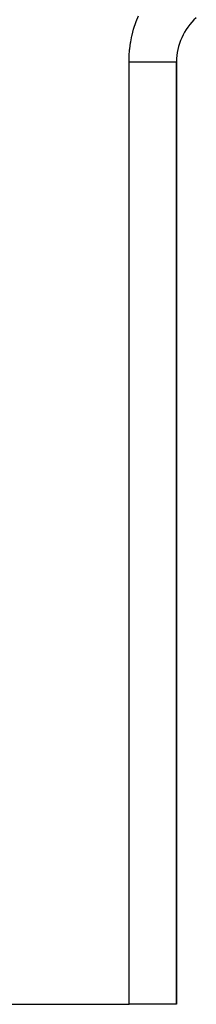
# Model space of a CAD drawing. Extents: x 24 to 1147, y -689 to 283.
# Drawn here: x 259 to 265, y -303 to -270 of the extents above; entities that cross this region are included whole.
import ezdxf

# ---------------------------------------------------------------- set-up
doc = ezdxf.new("R2010")
doc.units = 0
doc.linetypes.add('DASHED', pattern=[11.05, 8.7, -2.35])
doc.layers.get('0').update_dxf_attribs({"linetype": 'CONTINUOUS'})
doc.layers.add('NEVIDI', color=4, linetype='DASHED')

msp = doc.modelspace()

# ---------------------------------------------------------------- linework, layer by layer
at = {"color": 2}
for p, q in [((264, -303), (264, -271.036338)), ((264, -271.036338), (264, -303)), ((239.194193, -303), (262.392232, -303)), ((264, -303), (262.392232, -303))]:
    msp.add_line(p, q, dxfattribs=at)
msp.add_arc((266, -271.036338), 2, 131.785881, 180, dxfattribs=at)
at = {"layer": 'NEVIDI', "color": 7, "linetype": 'CONTINUOUS'}
for p, q in [((262.557149, -269.899637), (262.62224, -269.699488)), ((262.62224, -269.699488), (262.631748, -269.672974)), ((262.631748, -269.672974), (262.708678, -269.477042)), ((262.489917, -270.157864), (262.496193, -270.130433)), ((262.496193, -270.130433), (262.54916, -269.926958)), ((262.54916, -269.926958), (262.557149, -269.899637)), ((262.415969, -270.600876), (262.444441, -270.392224)), ((262.444441, -270.392224), (262.449079, -270.364442)), ((262.449079, -270.364442), (262.489917, -270.157864)), ((262.397042, -270.838854), (262.412997, -270.628864)), ((262.412997, -270.628864), (262.415969, -270.600876)), ((262.392232, -271.036338), (262.395753, -270.866998)), ((262.392232, -303), (262.392232, -271.036338)), ((262.392232, -271.036338), (262.511863, -271.036338)), ((262.395753, -270.866998), (262.397042, -270.838854)), ((262.511863, -271.036338), (262.567736, -271.036338)), ((262.567736, -271.036338), (262.610003, -271.036338)), ((262.610003, -271.036338), (262.760419, -271.036338)), ((262.760419, -271.036338), (262.80734, -271.036338)), ((262.80734, -271.036338), (262.847324, -271.036338)), ((262.847324, -271.036338), (262.995902, -271.036338)), ((262.995902, -271.036338), (263.03359, -271.036338)), ((263.03359, -271.036338), (263.071082, -271.036338)), ((263.071082, -271.036338), (263.2142, -271.036338)), ((263.2142, -271.036338), (263.243033, -271.036338)), ((263.243033, -271.036338), (263.277193, -271.036338)), ((263.277193, -271.036338), (263.41157, -271.036338)), ((263.41157, -271.036338), (263.432271, -271.036338)), ((263.432271, -271.036338), (263.462618, -271.036338)), ((263.462618, -271.036338), (263.58481, -271.036338)), ((263.58481, -271.036338), (263.598342, -271.036338)), ((263.598342, -271.036338), (263.624392, -271.036338)), ((263.624392, -271.036338), (263.730804, -271.036338)), ((263.730804, -271.036338), (263.738367, -271.036338)), ((263.738367, -271.036338), (263.759614, -271.036338)), ((263.759614, -271.036338), (263.847043, -271.036338)), ((263.847043, -271.036338), (263.85003, -271.036338)), ((263.85003, -271.036338), (263.866334, -271.036338)), ((263.866334, -271.036338), (263.931529, -271.036338)), ((263.931529, -271.036338), (263.931712, -271.036338)), ((263.931712, -271.036338), (263.942619, -271.036338)), ((263.942619, -271.036338), (263.981927, -271.036338)), ((263.981927, -271.036338), (263.982808, -271.036338)), ((263.982808, -271.036338), (263.987368, -271.036338)), ((263.987368, -271.036338), (263.999952, -271.036338)), ((263.999952, -271.036338), (264, -271.036338))]:
    msp.add_line(p, q, dxfattribs=at)

doc.saveas('drawing.dxf')
